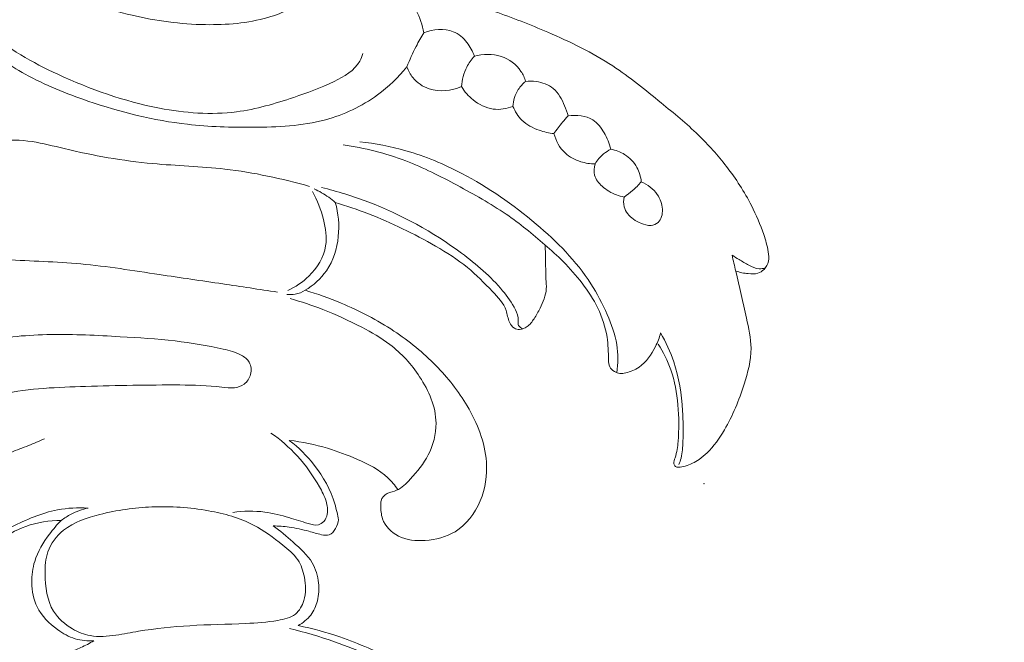
# Model space of a CAD drawing. Units: centimetres. Extents: x 533 to 823, y 192 to 603.
# Drawn here: x 577 to 583, y 435 to 439 of the extents above; entities that cross this region are included whole.
import ezdxf

# ---------------------------------------------------------------- set-up
doc = ezdxf.new("R2010")
doc.units = ezdxf.units.CM
doc.header["$MEASUREMENT"] = 0
doc.layers.add('layer 1', color=7, linetype='Continuous')

msp = doc.modelspace()

# ---------------------------------------------------------------- linework, layer by layer
at = {"layer": 'layer 1', "color": 250, "lineweight": 20}
for points, knots in [([(533.1739, 192.40227), (533.1739, 192.40227), (533.1739, 602.89845), (533.1739, 602.89845), (533.1739, 602.89845), (533.1739, 602.89845), (823.42375, 602.89845), (823.42375, 602.89845), (823.42375, 602.89845), (823.42375, 602.89845), (823.42375, 192.40227), (823.42375, 192.40227), (823.42375, 192.40227), (823.42375, 192.40227), (533.1739, 192.40227), (533.1739, 192.40227)], [0, 0, 0, 0, 0.2, 0.2, 0.2, 0.2, 0.4, 0.4, 0.4, 0.4, 0.6, 0.6, 0.6, 0.6, 1, 1, 1, 1]), ([(579.21126, 439.09911), (579.15657, 439.03215), (579.09364, 438.97141), (579.02352, 438.92025), (579.02352, 438.92025), (578.92412, 438.84777), (578.81043, 438.79463), (578.69254, 438.76271), (578.69254, 438.76271), (578.5433, 438.72225), (578.38739, 438.71561), (578.23255, 438.71469), (578.23255, 438.71469), (578.09209, 438.71399), (577.95247, 438.71792), (577.81407, 438.73368), (577.81407, 438.73368), (577.59928, 438.75814), (577.3874, 438.81105), (577.1814, 438.88155), (577.1814, 438.88155), (577.04364, 438.92866), (576.9085, 438.98366), (576.78235, 439.05279), (576.78235, 439.05279), (576.6744, 439.11202), (576.57302, 439.18161), (576.47396, 439.26074), (576.47396, 439.26074), (576.39101, 439.32703), (576.30974, 439.39998), (576.26742, 439.49458), (576.26742, 439.49458), (576.24186, 439.55203), (576.23063, 439.61741), (576.23556, 439.68237), (576.23556, 439.68237), (576.23973, 439.7366), (576.25523, 439.79047), (576.28926, 439.83265), (576.28926, 439.83265), (576.3081, 439.85592), (576.33248, 439.87558), (576.36024, 439.88433), (576.36024, 439.88433), (576.40679, 439.89925), (576.46266, 439.88336), (576.50429, 439.85789)], [0, 0, 0, 0, 0.0769231, 0.0769231, 0.0769231, 0.0769231, 0.1538462, 0.1538462, 0.1538462, 0.1538462, 0.2307692, 0.2307692, 0.2307692, 0.2307692, 0.3076923, 0.3076923, 0.3076923, 0.3076923, 0.3846154, 0.3846154, 0.3846154, 0.3846154, 0.4615385, 0.4615385, 0.4615385, 0.4615385, 0.5384615, 0.5384615, 0.5384615, 0.5384615, 0.6153846, 0.6153846, 0.6153846, 0.6153846, 0.6923077, 0.6923077, 0.6923077, 0.6923077, 0.7692308, 0.7692308, 0.7692308, 0.7692308, 0.8461538, 0.8461538, 0.8461538, 0.8461538, 1, 1, 1, 1]), ([(579.31904, 439.31489), (579.3095, 439.36452), (579.29327, 439.41313), (579.27014, 439.45789), (579.27014, 439.45789), (579.24407, 439.50809), (579.20937, 439.55342), (579.1687, 439.59321), (579.1687, 439.59321), (579.12398, 439.63706), (579.07206, 439.67426), (579.0125, 439.69352), (579.0125, 439.69352), (578.95978, 439.71049), (578.90102, 439.7134), (578.84806, 439.69842), (578.84806, 439.69842), (578.80494, 439.6863), (578.76572, 439.66217), (578.72865, 439.63618), (578.72865, 439.63618), (578.68398, 439.6049), (578.64243, 439.57069), (578.59786, 439.54045), (578.59786, 439.54045), (578.51537, 439.48424), (578.4227, 439.44133), (578.32668, 439.41335), (578.32668, 439.41335), (578.19794, 439.37586), (578.06315, 439.36534), (577.92921, 439.36757), (577.92921, 439.36757), (577.77124, 439.37033), (577.61455, 439.39107), (577.46208, 439.42695), (577.46208, 439.42695), (577.29268, 439.46692), (577.12854, 439.5256), (576.96625, 439.59293), (576.96625, 439.59293), (576.86056, 439.63671), (576.75569, 439.68405), (576.66466, 439.75066), (576.66466, 439.75066), (576.61291, 439.78854), (576.56567, 439.83257), (576.50373, 439.85812), (576.50373, 439.85812), (576.47551, 439.8697), (576.44424, 439.87756), (576.41645, 439.87057), (576.41645, 439.87057), (576.38205, 439.86198), (576.35292, 439.83086), (576.33501, 439.7965), (576.33501, 439.7965), (576.29916, 439.72746), (576.30843, 439.64558), (576.3358, 439.57525), (576.3358, 439.57525), (576.37514, 439.47399), (576.45184, 439.39654), (576.53414, 439.32868), (576.53414, 439.32868), (576.67314, 439.21428), (576.82828, 439.12708), (576.98932, 439.05204), (576.98932, 439.05204), (577.19562, 438.95587), (577.41163, 438.87949), (577.63643, 438.8366), (577.63643, 438.8366), (577.79832, 438.80569), (577.96472, 438.79218), (578.12762, 438.81336), (578.12762, 438.81336), (578.25139, 438.82941), (578.37315, 438.86546), (578.49078, 438.90485), (578.49078, 438.90485), (578.5773, 438.93395), (578.66163, 438.96483), (578.74746, 439.00634), (578.74746, 439.00634), (578.81217, 439.03766), (578.87779, 439.0751), (578.91151, 439.1356), (578.91151, 439.1356), (578.91994, 439.15073), (578.92643, 439.1672), (578.93152, 439.18392)], [0, 0, 0, 0, 0.0416667, 0.0416667, 0.0416667, 0.0416667, 0.0833333, 0.0833333, 0.0833333, 0.0833333, 0.125, 0.125, 0.125, 0.125, 0.1666667, 0.1666667, 0.1666667, 0.1666667, 0.2083333, 0.2083333, 0.2083333, 0.2083333, 0.25, 0.25, 0.25, 0.25, 0.2916667, 0.2916667, 0.2916667, 0.2916667, 0.3333333, 0.3333333, 0.3333333, 0.3333333, 0.375, 0.375, 0.375, 0.375, 0.4166667, 0.4166667, 0.4166667, 0.4166667, 0.4583333, 0.4583333, 0.4583333, 0.4583333, 0.5, 0.5, 0.5, 0.5, 0.5416667, 0.5416667, 0.5416667, 0.5416667, 0.5833333, 0.5833333, 0.5833333, 0.5833333, 0.625, 0.625, 0.625, 0.625, 0.6666667, 0.6666667, 0.6666667, 0.6666667, 0.7083333, 0.7083333, 0.7083333, 0.7083333, 0.75, 0.75, 0.75, 0.75, 0.7916667, 0.7916667, 0.7916667, 0.7916667, 0.8333333, 0.8333333, 0.8333333, 0.8333333, 0.875, 0.875, 0.875, 0.875, 0.9166667, 0.9166667, 0.9166667, 0.9166667, 1, 1, 1, 1]), ([(581.30359, 437.80057), (581.32912, 437.7914), (581.35596, 437.78667), (581.38345, 437.78405), (581.38345, 437.78405), (581.40376, 437.78213), (581.42449, 437.78123), (581.44376, 437.78699), (581.44376, 437.78699), (581.4586, 437.79146), (581.47267, 437.79981), (581.48393, 437.81106), (581.48393, 437.81106), (581.49799, 437.82515), (581.50787, 437.84378), (581.51175, 437.86307), (581.51175, 437.86307), (581.51572, 437.88285), (581.5136, 437.90333), (581.51033, 437.9234), (581.51033, 437.9234), (581.50411, 437.96116), (581.49368, 437.99741), (581.48164, 438.03314), (581.48164, 438.03314), (581.46049, 438.09601), (581.43439, 438.15737), (581.40419, 438.21643), (581.40419, 438.21643), (581.35915, 438.30446), (581.30491, 438.38754), (581.24458, 438.46557), (581.24458, 438.46557), (581.18983, 438.53642), (581.12997, 438.60331), (581.06588, 438.66547), (581.06588, 438.66547), (580.99083, 438.73802), (580.90987, 438.80413), (580.82894, 438.87034), (580.82894, 438.87034), (580.72893, 438.95214), (580.62878, 439.0341), (580.52115, 439.10455), (580.52115, 439.10455), (580.39146, 439.18945), (580.25095, 439.2576), (580.10817, 439.31924), (580.10817, 439.31924), (579.99596, 439.36766), (579.88251, 439.41206), (579.76707, 439.45111), (579.76707, 439.45111), (579.66463, 439.48575), (579.56052, 439.5161), (579.45562, 439.54245)], [0, 0, 0, 0, 0.0666667, 0.0666667, 0.0666667, 0.0666667, 0.1333333, 0.1333333, 0.1333333, 0.1333333, 0.2, 0.2, 0.2, 0.2, 0.2666667, 0.2666667, 0.2666667, 0.2666667, 0.3333333, 0.3333333, 0.3333333, 0.3333333, 0.4, 0.4, 0.4, 0.4, 0.4666667, 0.4666667, 0.4666667, 0.4666667, 0.5333333, 0.5333333, 0.5333333, 0.5333333, 0.6, 0.6, 0.6, 0.6, 0.6666667, 0.6666667, 0.6666667, 0.6666667, 0.7333333, 0.7333333, 0.7333333, 0.7333333, 0.8, 0.8, 0.8, 0.8, 0.8666667, 0.8666667, 0.8666667, 0.8666667, 1, 1, 1, 1]), ([(579.31904, 439.31489), (579.30143, 439.28701), (579.28503, 439.25841), (579.26977, 439.22912), (579.26977, 439.22912), (579.24778, 439.18703), (579.22824, 439.1435), (579.21126, 439.09911)], [0, 0, 0, 0, 0.3333333, 0.3333333, 0.3333333, 0.3333333, 1, 1, 1, 1]), ([(579.64038, 439.16642), (579.62994, 439.19791), (579.61398, 439.22758), (579.59318, 439.25394), (579.59318, 439.25394), (579.56984, 439.28331), (579.54061, 439.30863), (579.50652, 439.32275), (579.50652, 439.32275), (579.44877, 439.34666), (579.37727, 439.3384), (579.31904, 439.31489)], [0, 0, 0, 0, 0.25, 0.25, 0.25, 0.25, 0.5, 0.5, 0.5, 0.5, 1, 1, 1, 1]), ([(579.96721, 439.00637), (579.96, 439.02894), (579.94994, 439.05064), (579.9367, 439.07042), (579.9367, 439.07042), (579.90711, 439.11449), (579.86181, 439.14884), (579.8112, 439.16569), (579.8112, 439.16569), (579.75629, 439.18389), (579.69539, 439.18163), (579.64038, 439.16642)], [0, 0, 0, 0, 0.25, 0.25, 0.25, 0.25, 0.5, 0.5, 0.5, 0.5, 1, 1, 1, 1]), ([(579.64038, 439.16642), (579.62158, 439.14585), (579.60518, 439.12298), (579.59247, 439.09805), (579.59247, 439.09805), (579.57269, 439.0597), (579.56154, 439.01659), (579.55853, 438.97378)], [0, 0, 0, 0, 0.3333333, 0.3333333, 0.3333333, 0.3333333, 1, 1, 1, 1]), ([(579.21126, 439.09911), (579.22017, 439.07464), (579.23281, 439.05133), (579.24924, 439.03089), (579.24924, 439.03089), (579.27569, 438.99806), (579.31195, 438.97298), (579.35205, 438.95951), (579.35205, 438.95951), (579.41819, 438.93731), (579.4948, 438.94692), (579.55853, 438.97378)], [0, 0, 0, 0, 0.25, 0.25, 0.25, 0.25, 0.5, 0.5, 0.5, 0.5, 1, 1, 1, 1]), ([(579.96721, 439.00637), (579.94896, 438.99184), (579.93261, 438.97459), (579.91998, 438.95481), (579.91998, 438.95481), (579.89947, 438.92305), (579.88851, 438.88483), (579.88601, 438.84744)], [0, 0, 0, 0, 0.3333333, 0.3333333, 0.3333333, 0.3333333, 1, 1, 1, 1]), ([(580.23663, 438.78664), (580.23107, 438.80875), (580.22345, 438.83009), (580.21463, 438.85138), (580.21463, 438.85138), (580.1974, 438.89262), (580.17573, 438.93385), (580.1421, 438.96163), (580.1421, 438.96163), (580.11213, 438.98649), (580.07258, 439.00049), (580.03311, 439.0058), (580.03311, 439.0058), (580.01106, 439.00876), (579.98895, 439.00894), (579.96721, 439.00637)], [0, 0, 0, 0, 0.2, 0.2, 0.2, 0.2, 0.4, 0.4, 0.4, 0.4, 0.6, 0.6, 0.6, 0.6, 1, 1, 1, 1]), ([(579.55853, 438.97378), (579.57786, 438.94153), (579.60269, 438.91263), (579.63228, 438.88868), (579.63228, 438.88868), (579.66919, 438.85889), (579.71334, 438.83692), (579.76001, 438.83069), (579.76001, 438.83069), (579.80215, 438.82503), (579.84632, 438.83238), (579.88601, 438.84744)], [0, 0, 0, 0, 0.25, 0.25, 0.25, 0.25, 0.5, 0.5, 0.5, 0.5, 1, 1, 1, 1]), ([(579.88601, 438.84744), (579.8991, 438.81528), (579.91793, 438.78443), (579.94261, 438.76014), (579.94261, 438.76014), (579.97316, 438.73016), (580.01266, 438.71001), (580.0534, 438.69574), (580.0534, 438.69574), (580.08374, 438.68512), (580.11479, 438.67777), (580.14653, 438.6747)], [0, 0, 0, 0, 0.25, 0.25, 0.25, 0.25, 0.5, 0.5, 0.5, 0.5, 1, 1, 1, 1]), ([(580.50851, 438.5752), (580.50001, 438.61217), (580.48497, 438.64719), (580.46552, 438.68046), (580.46552, 438.68046), (580.44715, 438.71189), (580.4248, 438.74182), (580.39513, 438.76114), (580.39513, 438.76114), (580.35057, 438.79021), (580.28953, 438.79546), (580.23663, 438.78664)], [0, 0, 0, 0, 0.25, 0.25, 0.25, 0.25, 0.5, 0.5, 0.5, 0.5, 1, 1, 1, 1]), ([(580.23663, 438.78664), (580.2246, 438.77354), (580.21291, 438.7602), (580.2015, 438.74653), (580.2015, 438.74653), (580.18226, 438.72332), (580.16388, 438.69933), (580.14653, 438.6747)], [0, 0, 0, 0, 0.3333333, 0.3333333, 0.3333333, 0.3333333, 1, 1, 1, 1]), ([(580.40872, 438.48167), (580.37773, 438.48184), (580.34672, 438.48668), (580.31691, 438.49599), (580.31691, 438.49599), (580.28032, 438.50747), (580.24546, 438.52548), (580.2177, 438.55148), (580.2177, 438.55148), (580.18297, 438.58394), (580.15903, 438.62882), (580.14653, 438.6747)], [0, 0, 0, 0, 0.25, 0.25, 0.25, 0.25, 0.5, 0.5, 0.5, 0.5, 1, 1, 1, 1]), ([(578.59211, 438.33889), (578.4154, 438.38762), (578.23535, 438.428), (578.05318, 438.4489), (578.05318, 438.4489), (577.9005, 438.46625), (577.74628, 438.46995), (577.59317, 438.48391), (577.59317, 438.48391), (577.40377, 438.5012), (577.21611, 438.53445), (577.03063, 438.57924), (577.03063, 438.57924), (576.96293, 438.59559), (576.89553, 438.61344), (576.82711, 438.6236), (576.82711, 438.6236), (576.75344, 438.63441), (576.67866, 438.63627), (576.60251, 438.62777), (576.60251, 438.62777), (576.52485, 438.61902), (576.44589, 438.59955), (576.38501, 438.55344), (576.38501, 438.55344), (576.33894, 438.51851), (576.30319, 438.46827), (576.27988, 438.41331), (576.27988, 438.41331), (576.24619, 438.33353), (576.23841, 438.24367), (576.25832, 438.1603), (576.25832, 438.1603), (576.27486, 438.091), (576.31045, 438.02614), (576.36158, 437.9779), (576.36158, 437.9779), (576.40252, 437.93929), (576.45351, 437.91135), (576.50717, 437.89562), (576.50717, 437.89562), (576.55717, 437.88097), (576.60951, 437.87694), (576.66171, 437.87361), (576.66171, 437.87361), (576.82037, 437.86363), (576.97818, 437.85996), (577.1353, 437.84575), (577.1353, 437.84575), (577.30244, 437.83064), (577.46878, 437.80341), (577.63515, 437.77833), (577.63515, 437.77833), (577.7698, 437.75796), (577.90439, 437.73901), (578.03901, 437.71907), (578.03901, 437.71907), (578.15528, 437.70187), (578.27141, 437.68407), (578.38759, 437.66615)], [0, 0, 0, 0, 0.0625, 0.0625, 0.0625, 0.0625, 0.125, 0.125, 0.125, 0.125, 0.1875, 0.1875, 0.1875, 0.1875, 0.25, 0.25, 0.25, 0.25, 0.3125, 0.3125, 0.3125, 0.3125, 0.375, 0.375, 0.375, 0.375, 0.4375, 0.4375, 0.4375, 0.4375, 0.5, 0.5, 0.5, 0.5, 0.5625, 0.5625, 0.5625, 0.5625, 0.625, 0.625, 0.625, 0.625, 0.6875, 0.6875, 0.6875, 0.6875, 0.75, 0.75, 0.75, 0.75, 0.8125, 0.8125, 0.8125, 0.8125, 0.875, 0.875, 0.875, 0.875, 1, 1, 1, 1]), ([(578.91114, 438.62281), (579.01009, 438.61213), (579.1086, 438.59362), (579.20444, 438.56605), (579.20444, 438.56605), (579.32783, 438.53074), (579.44679, 438.4806), (579.5605, 438.42116), (579.5605, 438.42116), (579.7299, 438.33259), (579.88741, 438.22341), (580.03429, 438.09903), (580.03429, 438.09903), (580.1659, 437.98769), (580.28897, 437.86409), (580.38151, 437.72011), (580.38151, 437.72011), (580.42128, 437.65829), (580.45545, 437.59261), (580.4853, 437.52461), (580.4853, 437.52461), (580.51255, 437.46289), (580.53618, 437.3992), (580.54664, 437.33273), (580.54664, 437.33273), (580.55588, 437.27403), (580.55478, 437.21311), (580.54652, 437.15397)], [0, 0, 0, 0, 0.125, 0.125, 0.125, 0.125, 0.25, 0.25, 0.25, 0.25, 0.375, 0.375, 0.375, 0.375, 0.5, 0.5, 0.5, 0.5, 0.625, 0.625, 0.625, 0.625, 0.75, 0.75, 0.75, 0.75, 1, 1, 1, 1]), ([(580.82581, 437.40673), (580.81809, 437.37713), (580.80712, 437.34856), (580.79335, 437.32081), (580.79335, 437.32081), (580.76829, 437.26971), (580.73414, 437.22097), (580.68818, 437.18946), (580.68818, 437.18946), (580.66305, 437.17216), (580.63445, 437.16009), (580.60418, 437.1526), (580.60418, 437.1526), (580.59157, 437.1496), (580.57883, 437.1473), (580.5664, 437.14866), (580.5664, 437.14866), (580.5541, 437.15007), (580.54223, 437.1551), (580.5312, 437.16194), (580.5312, 437.16194), (580.51902, 437.16937), (580.50784, 437.17898), (580.50179, 437.19101), (580.50179, 437.19101), (580.49537, 437.20373), (580.49489, 437.2193), (580.49439, 437.23456), (580.49439, 437.23456), (580.49292, 437.28485), (580.49174, 437.33242), (580.48446, 437.37992), (580.48446, 437.37992), (580.47485, 437.44321), (580.45436, 437.50636), (580.42608, 437.56484), (580.42608, 437.56484), (580.39864, 437.62166), (580.36385, 437.67407), (580.3256, 437.72389), (580.3256, 437.72389), (580.28873, 437.77207), (580.24868, 437.81778), (580.20591, 437.86061), (580.20591, 437.86061), (580.16874, 437.89787), (580.12961, 437.93301), (580.08977, 437.96749), (580.08977, 437.96749), (580.01055, 438.03623), (579.92907, 438.10267), (579.84287, 438.16187), (579.84287, 438.16187), (579.74332, 438.23016), (579.63739, 438.28876), (579.53061, 438.34587), (579.53061, 438.34587), (579.42402, 438.4029), (579.31656, 438.45834), (579.20401, 438.5015), (579.20401, 438.5015), (579.07626, 438.5503), (578.9418, 438.58316), (578.80641, 438.60385)], [0, 0, 0, 0, 0.0588235, 0.0588235, 0.0588235, 0.0588235, 0.1176471, 0.1176471, 0.1176471, 0.1176471, 0.1764706, 0.1764706, 0.1764706, 0.1764706, 0.2352941, 0.2352941, 0.2352941, 0.2352941, 0.2941176, 0.2941176, 0.2941176, 0.2941176, 0.3529412, 0.3529412, 0.3529412, 0.3529412, 0.4117647, 0.4117647, 0.4117647, 0.4117647, 0.4705882, 0.4705882, 0.4705882, 0.4705882, 0.5294118, 0.5294118, 0.5294118, 0.5294118, 0.5882353, 0.5882353, 0.5882353, 0.5882353, 0.6470588, 0.6470588, 0.6470588, 0.6470588, 0.7058824, 0.7058824, 0.7058824, 0.7058824, 0.7647059, 0.7647059, 0.7647059, 0.7647059, 0.8235294, 0.8235294, 0.8235294, 0.8235294, 0.8823529, 0.8823529, 0.8823529, 0.8823529, 1, 1, 1, 1]), ([(580.50851, 438.5752), (580.49246, 438.56702), (580.47711, 438.55714), (580.46313, 438.54561), (580.46313, 438.54561), (580.44154, 438.52771), (580.42311, 438.50569), (580.40872, 438.48167)], [0, 0, 0, 0, 0.3333333, 0.3333333, 0.3333333, 0.3333333, 1, 1, 1, 1]), ([(580.50851, 438.5752), (580.53943, 438.56964), (580.56963, 438.55865), (580.59652, 438.54178), (580.59652, 438.54178), (580.62879, 438.5217), (580.65623, 438.49334), (580.67469, 438.46004), (580.67469, 438.46004), (580.69028, 438.43183), (580.6994, 438.40001), (580.70274, 438.36811)], [0, 0, 0, 0, 0.25, 0.25, 0.25, 0.25, 0.5, 0.5, 0.5, 0.5, 1, 1, 1, 1]), ([(580.5935, 438.27135), (580.57661, 438.27423), (580.55997, 438.27874), (580.544, 438.2846), (580.544, 438.2846), (580.51094, 438.29677), (580.48058, 438.31519), (580.45365, 438.33955), (580.45365, 438.33955), (580.432, 438.35913), (580.41267, 438.38251), (580.40543, 438.40997), (580.40543, 438.40997), (580.39945, 438.4329), (580.40183, 438.45876), (580.40872, 438.48167)], [0, 0, 0, 0, 0.2, 0.2, 0.2, 0.2, 0.4, 0.4, 0.4, 0.4, 0.6, 0.6, 0.6, 0.6, 1, 1, 1, 1]), ([(580.5935, 438.27135), (580.58915, 438.25118), (580.58818, 438.2295), (580.59336, 438.2096), (580.59336, 438.2096), (580.60166, 438.17737), (580.62581, 438.14972), (580.65315, 438.13028), (580.65315, 438.13028), (580.66803, 438.11968), (580.68381, 438.11152), (580.70049, 438.1045), (580.70049, 438.1045), (580.72096, 438.09591), (580.74289, 438.089), (580.76516, 438.09103), (580.76516, 438.09103), (580.78115, 438.09252), (580.7974, 438.09857), (580.80922, 438.10882), (580.80922, 438.10882), (580.83126, 438.12805), (580.83836, 438.16191), (580.83699, 438.19311), (580.83699, 438.19311), (580.83558, 438.22811), (580.82352, 438.25963), (580.8046, 438.28684), (580.8046, 438.28684), (580.77963, 438.32273), (580.74272, 438.35122), (580.70274, 438.36811)], [0, 0, 0, 0, 0.1111111, 0.1111111, 0.1111111, 0.1111111, 0.2222222, 0.2222222, 0.2222222, 0.2222222, 0.3333333, 0.3333333, 0.3333333, 0.3333333, 0.4444444, 0.4444444, 0.4444444, 0.4444444, 0.5555556, 0.5555556, 0.5555556, 0.5555556, 0.6666667, 0.6666667, 0.6666667, 0.6666667, 0.7777778, 0.7777778, 0.7777778, 0.7777778, 1, 1, 1, 1]), ([(580.5935, 438.27135), (580.61203, 438.28369), (580.62999, 438.29725), (580.64692, 438.312), (580.64692, 438.312), (580.66695, 438.32925), (580.68556, 438.34805), (580.70274, 438.36811)], [0, 0, 0, 0, 0.3333333, 0.3333333, 0.3333333, 0.3333333, 1, 1, 1, 1]), ([(578.61058, 438.30537), (578.64202, 438.25035), (578.66402, 438.19058), (578.67981, 438.12808), (578.67981, 438.12808), (578.69373, 438.07285), (578.70287, 438.01548), (578.69401, 437.96038), (578.69401, 437.96038), (578.68242, 437.88876), (578.6402, 437.82107), (578.58718, 437.76857), (578.58718, 437.76857), (578.54766, 437.72962), (578.50218, 437.699), (578.45263, 437.67709)], [0, 0, 0, 0, 0.2, 0.2, 0.2, 0.2, 0.4, 0.4, 0.4, 0.4, 0.6, 0.6, 0.6, 0.6, 1, 1, 1, 1]), ([(578.75523, 438.23701), (578.72839, 438.26025), (578.69924, 438.28109), (578.66852, 438.2989), (578.66852, 438.2989), (578.65314, 438.30776), (578.63727, 438.31596), (578.62115, 438.32329)], [0, 0, 0, 0, 0.3333333, 0.3333333, 0.3333333, 0.3333333, 1, 1, 1, 1]), ([(578.66771, 438.33171), (578.76792, 438.30763), (578.86669, 438.27743), (578.96316, 438.24094), (578.96316, 438.24094), (579.17512, 438.1605), (579.37579, 438.04945), (579.55875, 437.91392), (579.55875, 437.91392), (579.65402, 437.8434), (579.74441, 437.76634), (579.82031, 437.67548), (579.82031, 437.67548), (579.85143, 437.63823), (579.88011, 437.59875), (579.90121, 437.55484), (579.90121, 437.55484), (579.91173, 437.53294), (579.92031, 437.51002), (579.91987, 437.48465), (579.91987, 437.48465), (579.91968, 437.47401), (579.91791, 437.46295), (579.92195, 437.45413), (579.92195, 437.45413), (579.92656, 437.44411), (579.93864, 437.43694), (579.94951, 437.43341)], [0, 0, 0, 0, 0.125, 0.125, 0.125, 0.125, 0.25, 0.25, 0.25, 0.25, 0.375, 0.375, 0.375, 0.375, 0.5, 0.5, 0.5, 0.5, 0.625, 0.625, 0.625, 0.625, 0.75, 0.75, 0.75, 0.75, 1, 1, 1, 1]), ([(578.75523, 438.23701), (578.77522, 438.16714), (578.782, 438.09311), (578.7744, 438.01963), (578.7744, 438.01963), (578.76653, 437.94236), (578.74266, 437.86565), (578.69896, 437.80247), (578.69896, 437.80247), (578.66395, 437.75192), (578.61614, 437.70992), (578.56392, 437.67819)], [0, 0, 0, 0, 0.25, 0.25, 0.25, 0.25, 0.5, 0.5, 0.5, 0.5, 1, 1, 1, 1]), ([(580.09049, 437.96686), (580.09184, 437.92961), (580.0935, 437.89234), (580.09399, 437.85512), (580.09399, 437.85512), (580.09429, 437.82003), (580.09377, 437.78507), (580.09587, 437.74989), (580.09587, 437.74989), (580.09726, 437.72896), (580.09952, 437.70801), (580.0983, 437.6873), (580.0983, 437.6873), (580.09566, 437.64487), (580.07793, 437.60362), (580.05858, 437.56477), (580.05858, 437.56477), (580.04684, 437.54138), (580.03459, 437.51886), (580.02026, 437.49708), (580.02026, 437.49708), (580.00783, 437.47831), (579.99398, 437.46002), (579.97558, 437.44696), (579.97558, 437.44696), (579.96159, 437.43696), (579.94505, 437.42995), (579.92796, 437.42946), (579.92796, 437.42946), (579.91659, 437.42919), (579.90492, 437.43185), (579.89524, 437.43749), (579.89524, 437.43749), (579.88132, 437.44542), (579.87113, 437.45949), (579.86423, 437.47447), (579.86423, 437.47447), (579.85315, 437.49865), (579.85074, 437.52552), (579.84255, 437.54991), (579.84255, 437.54991), (579.8271, 437.59647), (579.79079, 437.63424), (579.75545, 437.67096), (579.75545, 437.67096), (579.70313, 437.72521), (579.65273, 437.77704), (579.59655, 437.82304), (579.59655, 437.82304), (579.53396, 437.87418), (579.46432, 437.91797), (579.3933, 437.95897), (579.3933, 437.95897), (579.25575, 438.03846), (579.11331, 438.1072), (578.96605, 438.1643), (578.96605, 438.1643), (578.89672, 438.19107), (578.82636, 438.21534), (578.75523, 438.23701)], [0, 0, 0, 0, 0.0625, 0.0625, 0.0625, 0.0625, 0.125, 0.125, 0.125, 0.125, 0.1875, 0.1875, 0.1875, 0.1875, 0.25, 0.25, 0.25, 0.25, 0.3125, 0.3125, 0.3125, 0.3125, 0.375, 0.375, 0.375, 0.375, 0.4375, 0.4375, 0.4375, 0.4375, 0.5, 0.5, 0.5, 0.5, 0.5625, 0.5625, 0.5625, 0.5625, 0.625, 0.625, 0.625, 0.625, 0.6875, 0.6875, 0.6875, 0.6875, 0.75, 0.75, 0.75, 0.75, 0.8125, 0.8125, 0.8125, 0.8125, 0.875, 0.875, 0.875, 0.875, 1, 1, 1, 1]), ([(581.28012, 437.90121), (581.28801, 437.86775), (581.29586, 437.83419), (581.30359, 437.80057), (581.30359, 437.80057), (581.32652, 437.70123), (581.34817, 437.60221), (581.37126, 437.50194), (581.37126, 437.50194), (581.38584, 437.43811), (581.40099, 437.37381), (581.40139, 437.30946), (581.40139, 437.30946), (581.40179, 437.23255), (581.38104, 437.15553), (581.35691, 437.08056), (581.35691, 437.08056), (581.32414, 436.97897), (581.28514, 436.88115), (581.23167, 436.78997), (581.23167, 436.78997), (581.20068, 436.7371), (581.16474, 436.6864), (581.12082, 436.64387), (581.12082, 436.64387), (581.10547, 436.62901), (581.08907, 436.61502), (581.07145, 436.60306), (581.07145, 436.60306), (581.044, 436.58434), (581.01339, 436.57028), (580.98177, 436.56032), (580.98177, 436.56032), (580.96818, 436.55599), (580.95439, 436.5525), (580.93978, 436.55304), (580.93978, 436.55304), (580.93308, 436.55332), (580.92619, 436.55445), (580.92081, 436.55819), (580.92081, 436.55819), (580.91553, 436.56189), (580.91176, 436.56821), (580.91028, 436.57457), (580.91028, 436.57457), (580.90722, 436.58731), (580.91302, 436.60027), (580.91762, 436.6132), (580.91762, 436.6132), (580.93008, 436.64798), (580.93417, 436.68243), (580.93694, 436.71733), (580.93694, 436.71733), (580.943, 436.79362), (580.94287, 436.87171), (580.93607, 436.9491), (580.93607, 436.9491), (580.92926, 437.02542), (580.91594, 437.10118), (580.89079, 437.17297), (580.89079, 437.17297), (580.87066, 437.23045), (580.84299, 437.28542), (580.81026, 437.33654)], [0, 0, 0, 0, 0.0588235, 0.0588235, 0.0588235, 0.0588235, 0.1176471, 0.1176471, 0.1176471, 0.1176471, 0.1764706, 0.1764706, 0.1764706, 0.1764706, 0.2352941, 0.2352941, 0.2352941, 0.2352941, 0.2941176, 0.2941176, 0.2941176, 0.2941176, 0.3529412, 0.3529412, 0.3529412, 0.3529412, 0.4117647, 0.4117647, 0.4117647, 0.4117647, 0.4705882, 0.4705882, 0.4705882, 0.4705882, 0.5294118, 0.5294118, 0.5294118, 0.5294118, 0.5882353, 0.5882353, 0.5882353, 0.5882353, 0.6470588, 0.6470588, 0.6470588, 0.6470588, 0.7058824, 0.7058824, 0.7058824, 0.7058824, 0.7647059, 0.7647059, 0.7647059, 0.7647059, 0.8235294, 0.8235294, 0.8235294, 0.8235294, 0.8823529, 0.8823529, 0.8823529, 0.8823529, 1, 1, 1, 1]), ([(581.49189, 437.8201), (581.47941, 437.81661), (581.46624, 437.8146), (581.45341, 437.81525), (581.45341, 437.81525), (581.43032, 437.81648), (581.40831, 437.82657), (581.38748, 437.83769), (581.38748, 437.83769), (581.36591, 437.84912), (581.34558, 437.86144), (581.3251, 437.87392), (581.3251, 437.87392), (581.31011, 437.88295), (581.29503, 437.89201), (581.28012, 437.90121)], [0, 0, 0, 0, 0.2, 0.2, 0.2, 0.2, 0.4, 0.4, 0.4, 0.4, 0.6, 0.6, 0.6, 0.6, 1, 1, 1, 1]), ([(578.44705, 437.65213), (578.46469, 437.65002), (578.48268, 437.65035), (578.50035, 437.65354), (578.50035, 437.65354), (578.52279, 437.65755), (578.5445, 437.66631), (578.56392, 437.67819)], [0, 0, 0, 0, 0.3333333, 0.3333333, 0.3333333, 0.3333333, 1, 1, 1, 1]), ([(578.56392, 437.67819), (578.64132, 437.65522), (578.71733, 437.62785), (578.79187, 437.59665), (578.79187, 437.59665), (578.90895, 437.54772), (579.02215, 437.48914), (579.12819, 437.41902), (579.12819, 437.41902), (579.22445, 437.35534), (579.31475, 437.282), (579.39557, 437.1996), (579.39557, 437.1996), (579.47136, 437.12231), (579.53876, 437.03703), (579.59462, 436.94245), (579.59462, 436.94245), (579.65908, 436.83338), (579.70806, 436.712), (579.71678, 436.58618), (579.71678, 436.58618), (579.72247, 436.50297), (579.71062, 436.41793), (579.6777, 436.33924), (579.6777, 436.33924), (579.64429, 436.25935), (579.58909, 436.1862), (579.51723, 436.14258), (579.51723, 436.14258), (579.46118, 436.10865), (579.39502, 436.09265), (579.32807, 436.0878), (579.32807, 436.0878), (579.26896, 436.0836), (579.20933, 436.08806), (579.15706, 436.11501), (579.15706, 436.11501), (579.11202, 436.13822), (579.07224, 436.17807), (579.05604, 436.22494), (579.05604, 436.22494), (579.0467, 436.2523), (579.04522, 436.28192), (579.04458, 436.31173), (579.04458, 436.31173), (579.0444, 436.32122), (579.04435, 436.33077), (579.04673, 436.33964), (579.04673, 436.33964), (579.05177, 436.35887), (579.06824, 436.3751), (579.0865, 436.38497), (579.0865, 436.38497), (579.10568, 436.39521), (579.12689, 436.39833), (579.14593, 436.40614), (579.14593, 436.40614), (579.17963, 436.4201), (579.20667, 436.44906), (579.23247, 436.47788), (579.23247, 436.47788), (579.27656, 436.52683), (579.31746, 436.57516), (579.34688, 436.63181), (579.34688, 436.63181), (579.37859, 436.69293), (579.39696, 436.76368), (579.39639, 436.83287), (579.39639, 436.83287), (579.39556, 436.93799), (579.35078, 437.03945), (579.29227, 437.12841), (579.29227, 437.12841), (579.24003, 437.20795), (579.1769, 437.2774), (579.10325, 437.33345), (579.10325, 437.33345), (579.04755, 437.3759), (578.98576, 437.41069), (578.92324, 437.44319), (578.92324, 437.44319), (578.84256, 437.48516), (578.76044, 437.5234), (578.67607, 437.55618), (578.67607, 437.55618), (578.60814, 437.58269), (578.53878, 437.60547), (578.46856, 437.62514)], [0, 0, 0, 0, 0.0434783, 0.0434783, 0.0434783, 0.0434783, 0.0869565, 0.0869565, 0.0869565, 0.0869565, 0.1304348, 0.1304348, 0.1304348, 0.1304348, 0.173913, 0.173913, 0.173913, 0.173913, 0.2173913, 0.2173913, 0.2173913, 0.2173913, 0.2608696, 0.2608696, 0.2608696, 0.2608696, 0.3043478, 0.3043478, 0.3043478, 0.3043478, 0.3478261, 0.3478261, 0.3478261, 0.3478261, 0.3913043, 0.3913043, 0.3913043, 0.3913043, 0.4347826, 0.4347826, 0.4347826, 0.4347826, 0.4782609, 0.4782609, 0.4782609, 0.4782609, 0.5217391, 0.5217391, 0.5217391, 0.5217391, 0.5652174, 0.5652174, 0.5652174, 0.5652174, 0.6086957, 0.6086957, 0.6086957, 0.6086957, 0.6521739, 0.6521739, 0.6521739, 0.6521739, 0.6956522, 0.6956522, 0.6956522, 0.6956522, 0.7391304, 0.7391304, 0.7391304, 0.7391304, 0.7826087, 0.7826087, 0.7826087, 0.7826087, 0.826087, 0.826087, 0.826087, 0.826087, 0.8695652, 0.8695652, 0.8695652, 0.8695652, 0.9130435, 0.9130435, 0.9130435, 0.9130435, 1, 1, 1, 1]), ([(576.51758, 437.35997), (576.47691, 437.35376), (576.43673, 437.34691), (576.39475, 437.33833), (576.39475, 437.33833), (576.35882, 437.33102), (576.3215, 437.32245), (576.29409, 437.30122), (576.29409, 437.30122), (576.26719, 437.28044), (576.24975, 437.2475), (576.23801, 437.21156), (576.23801, 437.21156), (576.22393, 437.16868), (576.21799, 437.12168), (576.23634, 437.0855), (576.23634, 437.0855), (576.24807, 437.06235), (576.26963, 437.04357), (576.29303, 437.02901), (576.29303, 437.02901), (576.33273, 437.00412), (576.37759, 436.99117), (576.42255, 436.98813), (576.42255, 436.98813), (576.49341, 436.98335), (576.56423, 437.00327), (576.63526, 437.01822), (576.63526, 437.01822), (576.81159, 437.05537), (576.98883, 437.06151), (577.16632, 437.06668), (577.16632, 437.06668), (577.36627, 437.0725), (577.56649, 437.07714), (577.76653, 437.07589), (577.76653, 437.07589), (577.85548, 437.0753), (577.94425, 437.0735), (578.03286, 437.06245), (578.03286, 437.06245), (578.05955, 437.05919), (578.08625, 437.05494), (578.11316, 437.05797), (578.11316, 437.05797), (578.13531, 437.06049), (578.15757, 437.06772), (578.17549, 437.08119), (578.17549, 437.08119), (578.19528, 437.09605), (578.20961, 437.11836), (578.21592, 437.14324), (578.21592, 437.14324), (578.22255, 437.16918), (578.22028, 437.19794), (578.20772, 437.22013), (578.20772, 437.22013), (578.19659, 437.23979), (578.17731, 437.25438), (578.15705, 437.26558), (578.15705, 437.26558), (578.1206, 437.28577), (578.08101, 437.29524), (578.04125, 437.30402), (578.04125, 437.30402), (577.94036, 437.32622), (577.83851, 437.34373), (577.73606, 437.35586), (577.73606, 437.35586), (577.62021, 437.36964), (577.5036, 437.3766), (577.38705, 437.3832), (577.38705, 437.3832), (577.24011, 437.39168), (577.0934, 437.39941), (576.94583, 437.39668), (576.94583, 437.39668), (576.80215, 437.39395), (576.6577, 437.38127), (576.51758, 437.35997)], [0, 0, 0, 0, 0.047619, 0.047619, 0.047619, 0.047619, 0.0952381, 0.0952381, 0.0952381, 0.0952381, 0.1428571, 0.1428571, 0.1428571, 0.1428571, 0.1904762, 0.1904762, 0.1904762, 0.1904762, 0.2380952, 0.2380952, 0.2380952, 0.2380952, 0.2857143, 0.2857143, 0.2857143, 0.2857143, 0.3333333, 0.3333333, 0.3333333, 0.3333333, 0.3809524, 0.3809524, 0.3809524, 0.3809524, 0.4285714, 0.4285714, 0.4285714, 0.4285714, 0.4761905, 0.4761905, 0.4761905, 0.4761905, 0.5238095, 0.5238095, 0.5238095, 0.5238095, 0.5714286, 0.5714286, 0.5714286, 0.5714286, 0.6190476, 0.6190476, 0.6190476, 0.6190476, 0.6666667, 0.6666667, 0.6666667, 0.6666667, 0.7142857, 0.7142857, 0.7142857, 0.7142857, 0.7619048, 0.7619048, 0.7619048, 0.7619048, 0.8095238, 0.8095238, 0.8095238, 0.8095238, 0.8571429, 0.8571429, 0.8571429, 0.8571429, 0.9047619, 0.9047619, 0.9047619, 0.9047619, 1, 1, 1, 1]), ([(580.82581, 437.40673), (580.85932, 437.34837), (580.88782, 437.28677), (580.90927, 437.22279), (580.90927, 437.22279), (580.94263, 437.12303), (580.95856, 437.0175), (580.96522, 436.91235), (580.96522, 436.91235), (580.96935, 436.84732), (580.96988, 436.78248), (580.96771, 436.71714), (580.96771, 436.71714), (580.96651, 436.68159), (580.96448, 436.64585), (580.95589, 436.61152), (580.95589, 436.61152), (580.95238, 436.59728), (580.94764, 436.58323), (580.94229, 436.56953)], [0, 0, 0, 0, 0.1666667, 0.1666667, 0.1666667, 0.1666667, 0.3333333, 0.3333333, 0.3333333, 0.3333333, 0.5, 0.5, 0.5, 0.5, 0.6666667, 0.6666667, 0.6666667, 0.6666667, 1, 1, 1, 1]), ([(577.18263, 436.29338), (577.11788, 436.29671), (577.05209, 436.29387), (576.98811, 436.28184), (576.98811, 436.28184), (576.88628, 436.26254), (576.78911, 436.21977), (576.69636, 436.173), (576.69636, 436.173), (576.65805, 436.15369), (576.62055, 436.13372), (576.58592, 436.10683), (576.58592, 436.10683), (576.5708, 436.09513), (576.55634, 436.08217), (576.53854, 436.0771), (576.53854, 436.0771), (576.52097, 436.07204), (576.50016, 436.07459), (576.48409, 436.08309), (576.48409, 436.08309), (576.45315, 436.09959), (576.43958, 436.1379), (576.43171, 436.17482), (576.43171, 436.17482), (576.41979, 436.23019), (576.42039, 436.28233), (576.43088, 436.33406), (576.43088, 436.33406), (576.44262, 436.39219), (576.46676, 436.44995), (576.50231, 436.49865), (576.50231, 436.49865), (576.55007, 436.56405), (576.6184, 436.61325), (576.69143, 436.64664), (576.69143, 436.64664), (576.72817, 436.66346), (576.76608, 436.67633), (576.80338, 436.69087), (576.80338, 436.69087), (576.83784, 436.7043), (576.87184, 436.71922), (576.9059, 436.73402)], [0, 0, 0, 0, 0.0833333, 0.0833333, 0.0833333, 0.0833333, 0.1666667, 0.1666667, 0.1666667, 0.1666667, 0.25, 0.25, 0.25, 0.25, 0.3333333, 0.3333333, 0.3333333, 0.3333333, 0.4166667, 0.4166667, 0.4166667, 0.4166667, 0.5, 0.5, 0.5, 0.5, 0.5833333, 0.5833333, 0.5833333, 0.5833333, 0.6666667, 0.6666667, 0.6666667, 0.6666667, 0.75, 0.75, 0.75, 0.75, 0.8333333, 0.8333333, 0.8333333, 0.8333333, 1, 1, 1, 1]), ([(578.34619, 436.76998), (578.4067, 436.72792), (578.46327, 436.67948), (578.51315, 436.62484), (578.51315, 436.62484), (578.5676, 436.56526), (578.61401, 436.49831), (578.65449, 436.42829), (578.65449, 436.42829), (578.67117, 436.3993), (578.68686, 436.36975), (578.69701, 436.33729), (578.69701, 436.33729), (578.70546, 436.31041), (578.70998, 436.28159), (578.70431, 436.25406), (578.70431, 436.25406), (578.70093, 436.23727), (578.69362, 436.22093), (578.68193, 436.20813), (578.68193, 436.20813), (578.67278, 436.19806), (578.6608, 436.19004), (578.64826, 436.18668), (578.64826, 436.18668), (578.62728, 436.18097), (578.60454, 436.18801), (578.58249, 436.19487), (578.58249, 436.19487), (578.54026, 436.20815), (578.50104, 436.2206), (578.4607, 436.23244), (578.4607, 436.23244), (578.41088, 436.24701), (578.35944, 436.26053), (578.30706, 436.26761), (578.30706, 436.26761), (578.23948, 436.27666), (578.1706, 436.275), (578.10324, 436.26577)], [0, 0, 0, 0, 0.0909091, 0.0909091, 0.0909091, 0.0909091, 0.1818182, 0.1818182, 0.1818182, 0.1818182, 0.2727273, 0.2727273, 0.2727273, 0.2727273, 0.3636364, 0.3636364, 0.3636364, 0.3636364, 0.4545455, 0.4545455, 0.4545455, 0.4545455, 0.5454545, 0.5454545, 0.5454545, 0.5454545, 0.6363636, 0.6363636, 0.6363636, 0.6363636, 0.7272727, 0.7272727, 0.7272727, 0.7272727, 0.8181818, 0.8181818, 0.8181818, 0.8181818, 1, 1, 1, 1]), ([(576.68658, 436.71045), (576.63595, 436.68672), (576.58792, 436.65596), (576.54589, 436.6185), (576.54589, 436.6185), (576.48361, 436.563), (576.43445, 436.49266), (576.40049, 436.41538), (576.40049, 436.41538), (576.3774, 436.36303), (576.3614, 436.30742), (576.3583, 436.25134), (576.3583, 436.25134), (576.35588, 436.20785), (576.36127, 436.16416), (576.37376, 436.12143), (576.37376, 436.12143), (576.38119, 436.09573), (576.39119, 436.07048), (576.40913, 436.05158), (576.40913, 436.05158), (576.42007, 436.04012), (576.43389, 436.03115), (576.449, 436.02608), (576.449, 436.02608), (576.46972, 436.01912), (576.49299, 436.01966), (576.51392, 436.02549), (576.51392, 436.02549), (576.54707, 436.03471), (576.57468, 436.05693), (576.60308, 436.07742), (576.60308, 436.07742), (576.66047, 436.11903), (576.72124, 436.15339), (576.78666, 436.17673), (576.78666, 436.17673), (576.85845, 436.20241), (576.93585, 436.21473), (577.01181, 436.2152)], [0, 0, 0, 0, 0.0909091, 0.0909091, 0.0909091, 0.0909091, 0.1818182, 0.1818182, 0.1818182, 0.1818182, 0.2727273, 0.2727273, 0.2727273, 0.2727273, 0.3636364, 0.3636364, 0.3636364, 0.3636364, 0.4545455, 0.4545455, 0.4545455, 0.4545455, 0.5454545, 0.5454545, 0.5454545, 0.5454545, 0.6363636, 0.6363636, 0.6363636, 0.6363636, 0.7272727, 0.7272727, 0.7272727, 0.7272727, 0.8181818, 0.8181818, 0.8181818, 0.8181818, 1, 1, 1, 1]), ([(578.46205, 436.72383), (578.52169, 436.67888), (578.57553, 436.62595), (578.62186, 436.56639), (578.62186, 436.56639), (578.67929, 436.49259), (578.72538, 436.40866), (578.75199, 436.32004), (578.75199, 436.32004), (578.75749, 436.30195), (578.76211, 436.28359), (578.76703, 436.26488), (578.76703, 436.26488), (578.77089, 436.24964), (578.77499, 436.2342), (578.77477, 436.21903), (578.77477, 436.21903), (578.77443, 436.19991), (578.76738, 436.18107), (578.757, 436.16307), (578.757, 436.16307), (578.74687, 436.1454), (578.73368, 436.12846), (578.71662, 436.12254), (578.71662, 436.12254), (578.70179, 436.11732), (578.68413, 436.12041), (578.66737, 436.1241), (578.66737, 436.1241), (578.63931, 436.13032), (578.61395, 436.13833), (578.58783, 436.14558), (578.58783, 436.14558), (578.54695, 436.15688), (578.50426, 436.16645), (578.46143, 436.17228), (578.46143, 436.17228), (578.42802, 436.17681), (578.39449, 436.17923), (578.36083, 436.17975)], [0, 0, 0, 0, 0.0909091, 0.0909091, 0.0909091, 0.0909091, 0.1818182, 0.1818182, 0.1818182, 0.1818182, 0.2727273, 0.2727273, 0.2727273, 0.2727273, 0.3636364, 0.3636364, 0.3636364, 0.3636364, 0.4545455, 0.4545455, 0.4545455, 0.4545455, 0.5454545, 0.5454545, 0.5454545, 0.5454545, 0.6363636, 0.6363636, 0.6363636, 0.6363636, 0.7272727, 0.7272727, 0.7272727, 0.7272727, 0.8181818, 0.8181818, 0.8181818, 0.8181818, 1, 1, 1, 1]), ([(579.15379, 436.4097), (579.13479, 436.43727), (579.11346, 436.46364), (579.08928, 436.48653), (579.08928, 436.48653), (579.03459, 436.5382), (578.96544, 436.57247), (578.89585, 436.60281), (578.89585, 436.60281), (578.83353, 436.63003), (578.77098, 436.6541), (578.7066, 436.67351), (578.7066, 436.67351), (578.62708, 436.69736), (578.54475, 436.71392), (578.46205, 436.72383)], [0, 0, 0, 0, 0.2, 0.2, 0.2, 0.2, 0.4, 0.4, 0.4, 0.4, 0.6, 0.6, 0.6, 0.6, 1, 1, 1, 1]), ([(576.90889, 435.87553), (576.90831, 435.9235), (576.91083, 435.97062), (576.92606, 436.01443), (576.92606, 436.01443), (576.94451, 436.06762), (576.98161, 436.11589), (577.02595, 436.15186), (577.02595, 436.15186), (577.09186, 436.20542), (577.17394, 436.23214), (577.2562, 436.25251), (577.2562, 436.25251), (577.36639, 436.27971), (577.47703, 436.29569), (577.58829, 436.30037), (577.58829, 436.30037), (577.70835, 436.30541), (577.82917, 436.29736), (577.94888, 436.27592), (577.94888, 436.27592), (578.04846, 436.25816), (578.14722, 436.2311), (578.23515, 436.18494), (578.23515, 436.18494), (578.30086, 436.15047), (578.36057, 436.10517), (578.42063, 436.0581), (578.42063, 436.0581), (578.45661, 436.02999), (578.49268, 436.00131), (578.51706, 435.96426), (578.51706, 435.96426), (578.53841, 435.93193), (578.55075, 435.89326), (578.55844, 435.85382), (578.55844, 435.85382), (578.56811, 435.80424), (578.57028, 435.75356), (578.55542, 435.70516), (578.55542, 435.70516), (578.54535, 435.6722), (578.52739, 435.64035), (578.50175, 435.61947), (578.50175, 435.61947), (578.47144, 435.5949), (578.43021, 435.58579), (578.39007, 435.57903), (578.39007, 435.57903), (578.3207, 435.56729), (578.25401, 435.56255), (578.18676, 435.55934), (578.18676, 435.55934), (578.06889, 435.55361), (577.94904, 435.55249), (577.82975, 435.5454), (577.82975, 435.5454), (577.72036, 435.53897), (577.61138, 435.5275), (577.5039, 435.50946), (577.5039, 435.50946), (577.45605, 435.50136), (577.40843, 435.49196), (577.35975, 435.48496), (577.35975, 435.48496), (577.30516, 435.47705), (577.24934, 435.47214), (577.19588, 435.48184), (577.19588, 435.48184), (577.15663, 435.489), (577.11871, 435.50406), (577.08345, 435.52451), (577.08345, 435.52451), (577.03491, 435.55262), (576.9913, 435.59104), (576.96256, 435.63769), (576.96256, 435.63769), (576.92036, 435.70593), (576.90986, 435.79189), (576.90889, 435.87553)], [0, 0, 0, 0, 0.047619, 0.047619, 0.047619, 0.047619, 0.0952381, 0.0952381, 0.0952381, 0.0952381, 0.1428571, 0.1428571, 0.1428571, 0.1428571, 0.1904762, 0.1904762, 0.1904762, 0.1904762, 0.2380952, 0.2380952, 0.2380952, 0.2380952, 0.2857143, 0.2857143, 0.2857143, 0.2857143, 0.3333333, 0.3333333, 0.3333333, 0.3333333, 0.3809524, 0.3809524, 0.3809524, 0.3809524, 0.4285714, 0.4285714, 0.4285714, 0.4285714, 0.4761905, 0.4761905, 0.4761905, 0.4761905, 0.5238095, 0.5238095, 0.5238095, 0.5238095, 0.5714286, 0.5714286, 0.5714286, 0.5714286, 0.6190476, 0.6190476, 0.6190476, 0.6190476, 0.6666667, 0.6666667, 0.6666667, 0.6666667, 0.7142857, 0.7142857, 0.7142857, 0.7142857, 0.7619048, 0.7619048, 0.7619048, 0.7619048, 0.8095238, 0.8095238, 0.8095238, 0.8095238, 0.8571429, 0.8571429, 0.8571429, 0.8571429, 0.9047619, 0.9047619, 0.9047619, 0.9047619, 1, 1, 1, 1]), ([(577.18263, 436.29338), (577.14498, 436.28505), (577.10809, 436.27176), (577.07362, 436.25389), (577.07362, 436.25389), (577.052, 436.24271), (577.03136, 436.22972), (577.01181, 436.2152)], [0, 0, 0, 0, 0.3333333, 0.3333333, 0.3333333, 0.3333333, 1, 1, 1, 1]), ([(577.01181, 436.2152), (576.98448, 436.18788), (576.95959, 436.15836), (576.93629, 436.1272), (576.93629, 436.1272), (576.89687, 436.07436), (576.862, 436.01683), (576.84259, 435.9543), (576.84259, 435.9543), (576.8291, 435.91074), (576.82317, 435.86482), (576.82417, 435.81862), (576.82417, 435.81862), (576.82521, 435.76547), (576.83529, 435.71194), (576.85812, 435.66514), (576.85812, 435.66514), (576.88651, 435.60695), (576.93471, 435.55895), (576.98819, 435.52056), (576.98819, 435.52056), (577.02306, 435.49551), (577.06024, 435.47448), (577.10057, 435.46211), (577.10057, 435.46211), (577.13834, 435.45058), (577.17905, 435.4467), (577.21867, 435.4488)], [0, 0, 0, 0, 0.125, 0.125, 0.125, 0.125, 0.25, 0.25, 0.25, 0.25, 0.375, 0.375, 0.375, 0.375, 0.5, 0.5, 0.5, 0.5, 0.625, 0.625, 0.625, 0.625, 0.75, 0.75, 0.75, 0.75, 1, 1, 1, 1]), ([(578.36083, 436.17975), (578.40465, 436.14861), (578.44502, 436.11359), (578.48591, 436.07772), (578.48591, 436.07772), (578.5318, 436.03749), (578.5784, 435.99633), (578.60879, 435.94401), (578.60879, 435.94401), (578.63096, 435.90582), (578.6445, 435.86168), (578.64921, 435.81687), (578.64921, 435.81687), (578.65334, 435.77901), (578.65109, 435.74065), (578.64165, 435.70375), (578.64165, 435.70375), (578.63334, 435.67115), (578.61936, 435.63949), (578.59889, 435.61279), (578.59889, 435.61279), (578.57771, 435.5852), (578.54971, 435.56281), (578.51936, 435.54648)], [0, 0, 0, 0, 0.1428571, 0.1428571, 0.1428571, 0.1428571, 0.2857143, 0.2857143, 0.2857143, 0.2857143, 0.4285714, 0.4285714, 0.4285714, 0.4285714, 0.5714286, 0.5714286, 0.5714286, 0.5714286, 0.7142857, 0.7142857, 0.7142857, 0.7142857, 1, 1, 1, 1]), ([(578.51936, 435.54648), (578.60903, 435.52676), (578.69815, 435.50305), (578.78494, 435.47349), (578.78494, 435.47349), (578.90648, 435.43191), (579.02355, 435.37877), (579.14137, 435.32585), (579.14137, 435.32585), (579.20658, 435.29646), (579.27215, 435.26713), (579.33051, 435.2264), (579.33051, 435.2264), (579.40363, 435.17533), (579.46561, 435.10625), (579.51512, 435.03163)], [0, 0, 0, 0, 0.2, 0.2, 0.2, 0.2, 0.4, 0.4, 0.4, 0.4, 0.6, 0.6, 0.6, 0.6, 1, 1, 1, 1]), ([(579.471, 435.038), (579.44993, 435.06577), (579.42698, 435.09216), (579.40202, 435.11657), (579.40202, 435.11657), (579.35046, 435.16716), (579.29044, 435.20912), (579.22725, 435.24417), (579.22725, 435.24417), (579.14716, 435.2886), (579.06184, 435.32199), (578.9769, 435.35577), (578.9769, 435.35577), (578.90201, 435.3856), (578.82732, 435.41589), (578.75136, 435.44259), (578.75136, 435.44259), (578.65718, 435.47575), (578.56088, 435.50352), (578.46389, 435.52756)], [0, 0, 0, 0, 0.1666667, 0.1666667, 0.1666667, 0.1666667, 0.3333333, 0.3333333, 0.3333333, 0.3333333, 0.5, 0.5, 0.5, 0.5, 0.6666667, 0.6666667, 0.6666667, 0.6666667, 1, 1, 1, 1]), ([(576.85781, 434.98683), (576.83484, 435.00977), (576.81742, 435.03668), (576.80114, 435.06637), (576.80114, 435.06637), (576.79073, 435.0854), (576.78069, 435.10558), (576.78051, 435.12579), (576.78051, 435.12579), (576.78032, 435.15174), (576.7962, 435.17752), (576.81384, 435.19998), (576.81384, 435.19998), (576.84151, 435.23517), (576.87337, 435.26191), (576.90759, 435.28627), (576.90759, 435.28627), (576.95497, 435.3199), (577.00697, 435.34902), (577.06054, 435.37304), (577.06054, 435.37304), (577.08583, 435.38444), (577.11151, 435.39469), (577.13655, 435.40629), (577.13655, 435.40629), (577.16451, 435.41917), (577.19172, 435.43366), (577.21867, 435.4488)], [0, 0, 0, 0, 0.125, 0.125, 0.125, 0.125, 0.25, 0.25, 0.25, 0.25, 0.375, 0.375, 0.375, 0.375, 0.5, 0.5, 0.5, 0.5, 0.625, 0.625, 0.625, 0.625, 0.75, 0.75, 0.75, 0.75, 1, 1, 1, 1])]:
    msp.add_open_spline(points, degree=3, knots=knots, dxfattribs=at)
at = {"layer": 'layer 1', "lineweight": 20}
msp.add_open_spline([(581.10118, 436.4496), (581.10072, 436.44979), (581.10007, 436.44952), (581.09988, 436.44905), (581.09988, 436.44905), (581.09965, 436.4485), (581.09996, 436.44794), (581.10042, 436.44775), (581.10042, 436.44775), (581.10097, 436.44752), (581.1015, 436.44774), (581.10173, 436.44829), (581.10173, 436.44829), (581.10192, 436.44875), (581.10174, 436.44937), (581.10118, 436.4496)], degree=3, knots=[0, 0, 0, 0, 0.2, 0.2, 0.2, 0.2, 0.4, 0.4, 0.4, 0.4, 0.6, 0.6, 0.6, 0.6, 1, 1, 1, 1], dxfattribs=at)

doc.saveas('drawing.dxf')
